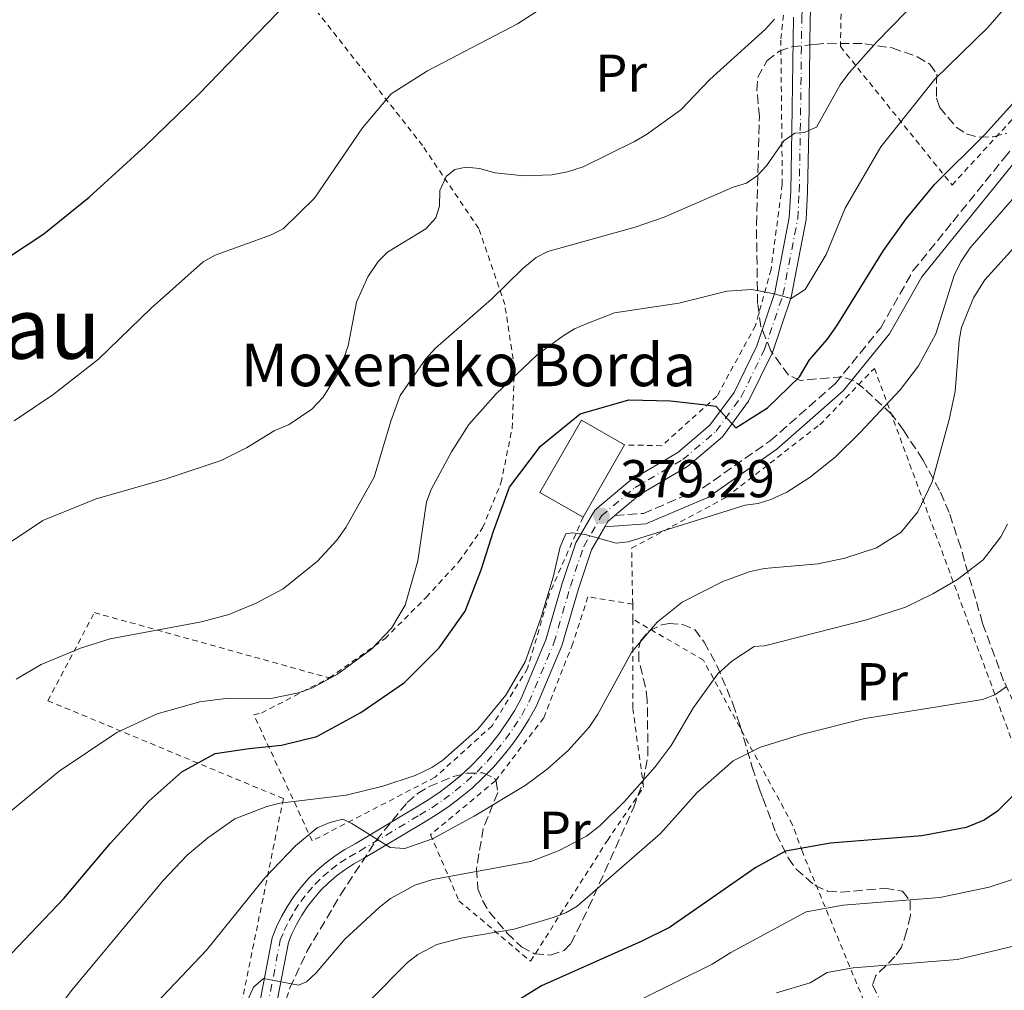
# Model space of a CAD drawing. Units: metres. Extents: x 606798 to 610226, y 4770909 to 4773276.
# Drawn here: x 607271 to 607457, y 4772591 to 4772774 of the extents above; entities that cross this region are included whole.
import ezdxf
from ezdxf.enums import TextEntityAlignment as Align

# ---------------------------------------------------------------- set-up
doc = ezdxf.new("R2010")
doc.units = ezdxf.units.M
doc.header["$MEASUREMENT"] = 0
for name, pattern in [('DGN Style 2', [1.7399219301090239, 1.043953158065414, -0.6959687720436097]), ('DGN Style 3', [2.435890702152634, 1.739921930109024, -0.6959687720436097]), ('DGN Style 4', [2.7856150101045474, 1.391937544087219, -0.6959687720436097, 0.001739921930109024, -0.6959687720436097])]:
    doc.linetypes.add(name, pattern=pattern)
for name, color, linetype, lineweight in [('Borda', 1, 'Continuous', 13), ('Camino', 7, 'DGN Style 3', 0), ('Cota de punto acotado terreno', 7, 'Continuous', 0), ('Curva de nivel directora', 30, 'Continuous', 30), ('Curva de nivel intermedia', 30, 'Continuous', 0), ('Eje pista pavimentada', 7, 'DGN Style 4', 0), ('Etiqueta de uso rústico', 92, 'Continuous', 0), ('Línea de pista pavimentada', 7, 'Continuous', 0), ('Margen derecho', 7, 'Continuous', 0), ('pavimentado', 23, 'Continuous', 0), ('Punto acotado terreno (símbolo)', 7, 'Continuous', 0), ('Tela metálica o alambrada', 7, 'DGN Style 2', 0), ('Texto de Borda', 7, 'Continuous', 0), ('Texto de Área (paraje) menor', 7, 'Continuous', 0), ('Zona arbolada', 92, 'DGN Style 3', 0)]:
    doc.layers.add(name, color=color, linetype=linetype, lineweight=lineweight)
doc.styles.add('Style-Arial', font='arial.ttf')

# ---------------------------------------------------------------- blocks, each defined once
blk = doc.blocks.new('5PATER')
at = {"layer": 'Punto acotado terreno (símbolo)', "linetype": 'Continuous', "lineweight": 0}
h = blk.add_hatch(color=51, dxfattribs=at)
edge = h.paths.add_edge_path()
edge.add_ellipse((0, 0), major_axis=(-0.1095731443231308, -0.1110710700762829), ratio=0.9994222409660317, start_angle=0, end_angle=360)

msp = doc.modelspace()

# ---------------------------------------------------------------- linework, layer by layer
at = {"layer": 'Borda', "color": 23, "linetype": 'Continuous', "lineweight": 0, "extrusion": (0.004818711303941054, 0.04064564225118001, 0.9991620047756813), "elevation": 197297.3325392267, "flags": 128}
msp.add_lwpolyline([(-41266.96279319946, -4806948.67522278), (-41258.35181908833, -4806952.33999083), (-41264.48887518118, -4806966.754745165), (-41273.0887415387, -4806963.098722938)], dxfattribs=at)
at = {"layer": 'Borda', "color": 1, "linetype": 'Continuous', "lineweight": 13, "extrusion": (0.004818711303941054, 0.04064564225118001, 0.9991620047756813), "elevation": 197297.3325929671, "flags": 128}
msp.add_lwpolyline([(-41273.0887415387, -4806963.098722938), (-41266.96279319946, -4806948.67522278), (-41258.35181908833, -4806952.33999083), (-41264.48887518118, -4806966.754745165), (-41273.0887415387, -4806963.098722938)], close=True, dxfattribs=at)
at = {"layer": 'Borda', "color": 23, "linetype": 'Continuous', "lineweight": 0, "extrusion": (0.01870569650976916, 0.03267486061162141, 0.9992909738420014), "elevation": 167690.0274668664, "flags": 128}
msp.add_lwpolyline([(1844081.810621721, -4440581.748858329), (1844081.81062172, -4440566.07835738)], dxfattribs=at)
at = {"layer": 'Camino', "color": 7, "linetype": 'DGN Style 3', "lineweight": 0}
msp.add_polyline3d([(607383.1999999994, 4772680.62, 379.2899999999937), (607388.5700000006, 4772681.020000001, 379.2899999999937), (607399.6999999996, 4772685.800000001, 378.4100000000036), (607412.4299999989, 4772694.680000002, 377.820000000007), (607424.7100000011, 4772705.5, 377.5299999999988), (607433.2399999984, 4772715.949999999, 378.1100000000007), (607439.3099999991, 4772726.670000002, 379.2899999999937), (607446.8099999982, 4772735.949999999, 379.5800000000019), (607456.48, 4772747.900000001, 378.4100000000036), (607468.3900000011, 4772762.57, 377.5299999999988), (607477.0599999991, 4772772.890000001, 377.2299999999959), (607485.1900000008, 4772781.300000002, 376.9400000000024), (607500.190000001, 4772792.67, 376.9400000000024), (607506.6000000016, 4772799.630000002, 376.3500000000058), (607510.73, 4772807.180000001, 375.179999999993), (607511.3899999993, 4772816.029999999, 374.0000000000001), (607509.9600000011, 4772826.920000002, 372.8300000000019), (607509.2699999983, 4772837.57, 372.2400000000052), (607510.8799999974, 4772848.16, 371.6600000000035), (607515.2100000015, 4772859.470000003, 370.479999999996), (607520.8799999978, 4772870.26, 369.020000000004), (607525.699999999, 4772878.449999999, 367.5500000000029), (607528.5699999989, 4772890.900000001, 363.7299999999959)], dxfattribs=at)
at = {"layer": 'Curva de nivel directora', "color": 30, "linetype": 'Continuous', "lineweight": 30, "flags": 128}
for points, elevation in [([(607266.199999999, 4772727.42), (607275.6899999996, 4772733.650000002), (607284.2100000001, 4772740.560000001), (607294.8600000006, 4772750.25), (607304.8799999988, 4772759.970000001), (607336.5499999991, 4772792.779999999), (607342.9900000007, 4772798.850000001), (607347.8300000001, 4772802.740000002), (607357.4300000002, 4772809.710000001), (607366.0399999999, 4772815.54), (607375.6899999992, 4772822.949999999), (607384.1399999983, 4772830.150000001), (607385.98, 4772832.240000002), (607400.6200000005, 4772852.34), (607402.5800000007, 4772853.970000002), (607405.1800000002, 4772854.83), (607407.7399999995, 4772854.950000001), (607409.2100000002, 4772855.95), (607414.5599999991, 4772864.36), (607416.4199999986, 4772865.65), (607426.2299999989, 4772870.65), (607437.3400000001, 4772878.76), (607441.2000000002, 4772882.58), (607444.3000000003, 4772886.779999999)], 350), ([(607269.6199999988, 4772598.190000001), (607279.4899999994, 4772608.560000002), (607288.2199999999, 4772618.960000004), (607295.4899999987, 4772626.850000001), (607301.7000000002, 4772632.410000003), (607307.9299999997, 4772635.850000001), (607314.3200000002, 4772636.79), (607320.4199999999, 4772637.380000004), (607327.1099999998, 4772639.050000003), (607335.3899999988, 4772643.550000002), (607343.6199999988, 4772649.180000001), (607350.1199999988, 4772655.720000003), (607355.0400000006, 4772662.610000002), (607358.0299999992, 4772670.410000003), (607360.3400000002, 4772677.710000002), (607363.3299999987, 4772685.960000002), (607369.1699999992, 4772693.680000001), (607376.6599999992, 4772699.800000003), (607385.8499999981, 4772702.380000002), (607393.6800000002, 4772702.240000002), (607399.8400000003, 4772701.550000003), (607402.2000000007, 4772701.220000002), (607405.9699999993, 4772697.12), (607411.8999999992, 4772700.900000002), (607417.9599999987, 4772706.710000001), (607419.8299999996, 4772709.95), (607423.1499999989, 4772713.780000002), (607424.9599999993, 4772716.369999999), (607433.7699999983, 4772730.510000002), (607438.0399999997, 4772736.480000001), (607443.3799999994, 4772742.940000001), (607452.8900000001, 4772752.449999999), (607460.9099999999, 4772761.340000002)], 375), ([(607459.7399999987, 4772629.510000001), (607455.2399999994, 4772624.990000002), (607452.7200000002, 4772623.280000002), (607449.3200000006, 4772621.87), (607440.999999999, 4772620.310000001), (607423.7900000003, 4772618.980000001), (607415.3300000002, 4772617.449999999), (607409.74, 4772614.36), (607393.479999999, 4772603.100000001), (607388.28, 4772600.5), (607369.3700000005, 4772592.109999999), (607362.2800000004, 4772587.699999999)], 400)]:
    msp.add_lwpolyline(points, dxfattribs=dict(at, elevation=elevation))
at = {"layer": 'Curva de nivel intermedia', "color": 30, "linetype": 'Continuous', "lineweight": 0, "flags": 128}
for points, elevation in [([(607397.7800000019, 4772799.189999999), (607381.2200000013, 4772784.130000001), (607376.9900000001, 4772781.009999999), (607364.8900000011, 4772773.17), (607347.9300000005, 4772764.34), (607341.110000001, 4772760), (607335.6700000005, 4772753.63), (607326.6400000004, 4772740.390000001), (607320.7300000006, 4772734.589999998), (607318.3800000014, 4772733.439999999), (607307.9200000007, 4772729.67), (607305.6699999999, 4772728.369999998), (607295.9300000012, 4772719.680000001), (607285.9900000015, 4772710.09), (607277.4000000015, 4772703.340000001), (607270.1399999994, 4772698.460000001)], 355.0000000000003), ([(607270.4700000003, 4772649.810000001), (607275.2200000001, 4772652.56), (607282.6200000007, 4772655.640000001), (607288.1900000008, 4772657.400000001), (607305.3500000003, 4772660.619999999), (607310.5300000014, 4772662.03), (607315.6900000002, 4772664.149999999), (607320.7599999997, 4772666.84), (607327.2199999993, 4772672.06), (607330.8499999993, 4772675.990000002), (607332.5800000015, 4772678.349999999), (607337.9000000012, 4772687.830000001), (607341.0000000015, 4772698.41), (607342.8000000007, 4772703.220000001), (607347.5300000004, 4772710.06), (607349.4100000003, 4772712.109999999), (607359.9800000003, 4772721.369999999), (607365.8800000013, 4772727.159999998), (607368.3800000001, 4772729.189999999), (607370.5999999997, 4772730.349999999), (607387.0300000005, 4772734.930000001), (607392.490000001, 4772736.810000001), (607405.4500000007, 4772742.430000001), (607408.0000000009, 4772743.189999999), (607410.0500000007, 4772744.62), (607411.7400000005, 4772746.490000002), (607415.0300000006, 4772751.17), (607417.0600000002, 4772752.619999999), (607418.8600000017, 4772752.720000001), (607421.1500000006, 4772753.739999999), (607425.6100000021, 4772761.730000001), (607427.2500000005, 4772763.919999998), (607432.5099999999, 4772769.810000001), (607446.1800000002, 4772783.850000001)], 365.0000000000002), ([(607264.0000000016, 4772620.519999998), (607278.5800000017, 4772632.49), (607289.4100000013, 4772639.779999998), (607297.0100000009, 4772643.270000001), (607305.0700000009, 4772645.55), (607310.4100000008, 4772646.23), (607318.4000000015, 4772646.189999999), (607323.6600000008, 4772647.269999999), (607326.2699999993, 4772648.17), (607330.97, 4772650.74), (607337.4200000007, 4772655.53), (607341.1500000012, 4772659.42), (607343.7199999995, 4772663.779999998), (607346.12, 4772672.109999998), (607347.7600000006, 4772683.199999999), (607348.61, 4772685.539999999), (607352.4700000002, 4772692.609999999), (607355.7200000001, 4772697.779999999), (607360.8400000009, 4772703.529999998), (607368.5800000014, 4772710.9), (607373.4600000007, 4772714.460000001), (607375.5900000009, 4772715.769999999), (607377.9800000002, 4772716.759999998), (607383.11, 4772718.800000002), (607395.2100000012, 4772720.619999998), (607404.2999999997, 4772722.850000001), (607408.9700000011, 4772723.180000001), (607413.2100000011, 4772722.38), (607416.3700000017, 4772721.470000001), (607419.0200000005, 4772723.210000001), (607423.0000000013, 4772729.789999999), (607426.5799999998, 4772738.48), (607433.2499999995, 4772750.029999999), (607443.440000002, 4772762.749999999), (607453.4199999999, 4772772.48), (607458.9000000005, 4772778.840000001)], 370.0000000000002), ([(607254.9100000013, 4772665.939999999), (607275.5100000006, 4772679.690000001), (607285.5700000012, 4772683.749999999), (607298.5399999997, 4772687.5), (607309.0499999997, 4772690.980000001), (607313.8500000007, 4772693.369999999), (607319.0499999997, 4772696.57), (607321.8500000006, 4772697.769999999), (607326.1599999998, 4772700.649999999), (607328.3100000002, 4772702.939999999), (607331.3200000009, 4772707.739999999), (607332.9900000006, 4772712.59), (607334.5599999996, 4772720.819999999), (607336.7200000011, 4772725.580000001), (607338.65, 4772728.470000001), (607340.4100000013, 4772730.239999998), (607347.5999999996, 4772734.609999998), (607349.5199999998, 4772736.66), (607350.1900000003, 4772738.849999999), (607350.2599999995, 4772741.810000001), (607351.4199999997, 4772744.470000001), (607353.0900000016, 4772745.769999999), (607355.2000000017, 4772746.23), (607357.6900000017, 4772745.960000001), (607360.5800000017, 4772745.13), (607366.1400000005, 4772744.59), (607371.3399999995, 4772744.77), (607374.2499999999, 4772745.330000001), (607377.2100000014, 4772746.300000001), (607386.920000001, 4772751.050000001), (607389.1699999997, 4772752.349999999), (607395.5900000012, 4772757.019999999), (607401.0600000008, 4772762.73), (607411.5700000006, 4772772.210000001), (607413.2200000001, 4772774.09)], 360), ([(607276.1200000008, 4772584.869999999), (607280.9800000001, 4772591.289999999), (607298.1700000009, 4772611.92), (607302.6600000013, 4772616.680000001), (607306.5400000017, 4772619.970000001), (607311.6700000013, 4772623.539999999), (607317.6500000005, 4772625.849999999), (607320.1100000015, 4772626.460000002), (607332.6100000006, 4772627.960000001), (607339.4900000005, 4772629.67), (607345.5700000002, 4772631.679999999), (607348.7100000005, 4772633.179999998), (607350.8000000005, 4772634.57), (607357.4200000011, 4772640.439999999), (607362.7000000007, 4772646.819999999), (607366.2800000013, 4772653.109999999), (607369.2699999998, 4772661.310000001), (607371.5800000009, 4772669.039999999), (607372.9100000008, 4772674.730000001), (607373.9800000016, 4772677.199999998), (607375.1600000017, 4772677.399999999), (607377.6200000005, 4772677.029999998), (607383.4400000008, 4772675.4), (607385.7100000017, 4772675.710000002), (607407.7100000004, 4772682.58), (607410.1700000013, 4772682.890000001), (607412.5499999997, 4772683.640000001), (607415.5700000017, 4772684.999999999), (607419.9700000006, 4772687.830000001), (607424.7500000015, 4772691.669999998), (607429.3700000015, 4772696.230000001), (607436.9800000001, 4772704.349999999), (607440.3700000008, 4772708.789999997), (607443.6000000007, 4772714.850000001), (607447.0499999997, 4772725.819999999), (607448.3200000015, 4772728.380000001), (607450.0700000017, 4772731.05), (607460.55, 4772743.09)], 380.0000000000002), ([(607283.7300000016, 4772575.03), (607306.3099999992, 4772598.810000001), (607317.3200000019, 4772612.42), (607323.0799999997, 4772618.470000001), (607327.15, 4772621.819999999), (607329.5500000007, 4772622.850000001), (607332.0000000005, 4772623.46), (607333.6800000012, 4772622.680000001), (607340.9000000008, 4772618.109999998), (607343.6600000013, 4772617.939999999), (607348.8700000015, 4772619.749999999), (607356.7100000003, 4772624.039999999), (607366.3200000017, 4772629.83), (607370.440000001, 4772632.859999998), (607374.4300000007, 4772636.380000001), (607378.3800000004, 4772640.789999999), (607380.020000001, 4772643.23), (607386.4100000013, 4772654.989999999), (607391.1900000002, 4772660.539999999), (607395.890000001, 4772664.320000002), (607403.5400000018, 4772668.219999999), (607408.4600000014, 4772670.029999999), (607411.2900000013, 4772670.630000001), (607421.4400000012, 4772671.51), (607426.5199999994, 4772672.600000001), (607432.4400000004, 4772674.550000002), (607437.0499999993, 4772677.439999999), (607440.2600000014, 4772681.349999999), (607442.91, 4772686.999999999), (607446.1399999999, 4772698.680000001), (607447.280000002, 4772704.009999999), (607447.9900000006, 4772713.56), (607448.4600000001, 4772716.019999999), (607450.7100000008, 4772721.640000001), (607452.8299999997, 4772725.02), (607460.7800000003, 4772733.699999999)], 385), ([(607310.2300000021, 4772580.789999999), (607315.1900000018, 4772591.859999998), (607317.0500000014, 4772593.449999998), (607323.650000002, 4772592.220000001), (607325.1300000016, 4772592.829999999), (607326.9400000023, 4772594.55), (607332.3300000011, 4772600.859999999), (607338.7999999998, 4772606.820000002), (607340.9600000011, 4772608.509999999), (607345.5400000011, 4772611.03), (607348.9100000019, 4772612.109999999), (607367.39, 4772615.5), (607372.7099999997, 4772617.539999999), (607377.8799999997, 4772620.289999999), (607380.4099999999, 4772622.289999999), (607385.03, 4772626.77), (607390.79, 4772633.310000001), (607393.7899999997, 4772637.329999999), (607397.9900000019, 4772644.49), (607402.5600000005, 4772650.800000001), (607405.2100000015, 4772653.21), (607409.4000000004, 4772655.999999999), (607411.3899999995, 4772656.119999998), (607430.5499999995, 4772660.99), (607437.9099999999, 4772663.349999999), (607443.070000001, 4772665.880000001), (607447.7100000012, 4772668.599999999), (607452.5200000014, 4772672.289999999), (607455.8400000005, 4772676.65), (607457.1000000013, 4772679.02)], 390.0000000000002), ([(607336.8500000007, 4772589.140000001), (607344.1300000007, 4772596.49), (607346.110000001, 4772598.01), (607349.7000000008, 4772599.9), (607354.530000001, 4772601.159999999), (607364.2200000006, 4772602.789999999), (607371.5899999999, 4772604.939999999), (607373.9400000013, 4772605.819999999), (607376.1000000006, 4772607.08), (607391.8000000004, 4772620.789999999), (607398.6700000013, 4772628.509999999), (607405.490000001, 4772634.439999999), (607410.6200000006, 4772637), (607418.530000001, 4772639.470000001), (607430.2300000021, 4772642.409999999), (607452.3800000005, 4772645.999999999), (607454.7300000018, 4772646.859999999), (607456.8700000009, 4772648.369999998)], 395.0000000000002), ([(607374.6800000012, 4772582.849999999), (607401.49, 4772596.15), (607405.0100000004, 4772598.339999998), (607419.2300000006, 4772606.029999999), (607426.1700000007, 4772607.25), (607444.3700000019, 4772608.720000001), (607453.63, 4772610.679999999), (607458.2600000014, 4772612.199999999)], 405.0000000000002), ([(607459.5599999999, 4772599.890000001), (607447.7300000014, 4772597.08), (607428.0599999995, 4772595.490000002), (607423.1399999999, 4772594.599999999), (607419.9700000006, 4772592.67), (607413.6400000004, 4772590.779999999)], 410)]:
    msp.add_lwpolyline(points, dxfattribs=dict(at, elevation=elevation))
at = {"layer": 'Eje pista pavimentada', "color": 7, "linetype": 'DGN Style 4', "lineweight": 0}
for points in [[(607377.3299999976, 4772674.830000001, 380.0200000000042), (607380.6700000014, 4772680.57, 379.2899999999937), (607386.989999998, 4772685.91, 378.1100000000007), (607395.969999999, 4772691.17, 376.6499999999942), (607402.27, 4772696.53, 375.3200000000069), (607406.9899999985, 4772702.990000002, 373.8600000000007), (607411.3899999995, 4772711.960000002, 371.8000000000029), (607414.8399999985, 4772722.180000001, 369.3099999999977), (607417.6299999979, 4772736.540000002, 366.9600000000065), (607417.8999999984, 4772741.630000002, 366.6699999999983), (607418.1099999985, 4772753.090000001, 364.8099999999977), (607418.3900000001, 4772774.390000001, 361.679999999993), (607418.8599999995, 4772782.37, 360.3600000000007), (607418.8700000007, 4772791.109999999, 359.1900000000024), (607417.0300000011, 4772801.900000001, 357.1300000000047), (607412.9899999977, 4772817.100000001, 354.7799999999989), (607409.2999999997, 4772831.53, 353.1699999999984), (607408.0199999989, 4772844.250000001, 351.5599999999977), (607407.7399999973, 4772860.920000001, 349.6499999999942), (607408.1200000016, 4772877.230000001, 348.1199999999953), (607408.1299999984, 4772886.690000001, 347.300000000003)], [(607317.2699999983, 4772585.380000001, 390.4400000000024), (607320.2099999997, 4772600.680000001, 388.5299999999989), (607320.9499999996, 4772602.520000001, 388.2899999999936), (607321.8599999994, 4772604.4, 388.0399999999937), (607322.8899999998, 4772606.220000002, 387.7799999999989), (607324.0499999998, 4772607.960000001, 387.5099999999949), (607325.3299999983, 4772609.619999999, 387.229999999996), (607326.7099999997, 4772611.180000001, 386.9499999999972), (607328.1999999983, 4772612.65, 386.6600000000035), (607329.7800000008, 4772614.010000002, 386.3600000000007), (607331.4499999983, 4772615.260000001, 386.0599999999978), (607333.2099999996, 4772616.400000001, 385.75), (607335.1099999995, 4772617.449999999, 385.4499999999972), (607346.4200000018, 4772624.240000002, 383.6900000000023), (607348.7199999974, 4772625.619999999, 383.4499999999972), (607350.9799999993, 4772627.140000001, 383.2299999999959), (607353.1599999988, 4772628.779999999, 383.0099999999949), (607355.2499999985, 4772630.529999999, 382.800000000003), (607357.249999999, 4772632.380000004, 382.6000000000058), (607359.1499999989, 4772634.340000001, 382.4100000000035), (607360.9400000015, 4772636.390000001, 382.2400000000054), (607362.6299999991, 4772638.540000003, 382.070000000007), (607364.1999999981, 4772640.76, 381.9100000000036), (607365.6599999999, 4772643.070000002, 381.7700000000042), (607367.0100000022, 4772645.490000002, 381.6300000000048), (607371.7300000007, 4772656.660000001, 381.050000000003), (607374.8199999997, 4772667.340000001, 380.4600000000065), (607377.3299999976, 4772674.830000001, 380.0200000000042)]]:
    msp.add_polyline3d(points, dxfattribs=at)
at = {"layer": 'Línea de pista pavimentada', "color": 7, "linetype": 'Continuous', "lineweight": 0, "extrusion": (0.1693954763835691, 0.03292237691582899, 0.9849981165865221), "elevation": 260389.3006180186, "flags": 128}
msp.add_lwpolyline([(4569137.990367367, -1484098.20630901), (4569138.904704096, -1484099.017597086), (4569139.726666287, -1484100.524274942)], dxfattribs=at)
at = {"layer": 'Línea de pista pavimentada', "color": 7, "linetype": 'Continuous', "lineweight": 0}
for points in [[(607383.1999999994, 4772680.62, 379.0299999999988), (607387.9200000024, 4772684.609999999, 378.1100000000007), (607396.8999999989, 4772689.86, 376.6499999999942), (607403.4400000012, 4772695.439999999, 375.3200000000069), (607408.3599999986, 4772702.16, 373.8600000000007), (607412.8700000015, 4772711.350000001, 371.8000000000029), (607416.3799999985, 4772721.77, 369.3099999999977), (607419.2100000004, 4772736.340000001, 366.9600000000065), (607419.4899999975, 4772741.58, 366.6699999999983), (607419.6999999977, 4772753.060000002, 364.6100000000005), (607419.9899999984, 4772774.33, 361.679999999993), (607420.4499999987, 4772782.32, 360.3600000000007), (607420.4599999998, 4772791.25, 359.1900000000024), (607418.579999998, 4772802.24, 357.1300000000047), (607414.5299999999, 4772817.510000002, 354.7799999999989), (607410.8700000009, 4772831.810000002, 353.1699999999984), (607409.6099999981, 4772844.350000001, 351.5599999999977), (607409.3299999987, 4772860.940000001, 349.6499999999942), (607409.3399999999, 4772867.32, 349.1100000000006), (607410.0700000008, 4772867.78, 349.1100000000006)], [(607416.8000000009, 4772774.45, 361.679999999993), (607416.5199999993, 4772753.109999999, 364.6100000000005), (607416.3000000002, 4772741.689999999, 366.6699999999983), (607416.0399999986, 4772736.730000002, 366.9600000000065), (607413.3000000007, 4772722.59, 369.3099999999977), (607409.920000001, 4772712.570000002, 371.8000000000029), (607405.6299999994, 4772703.820000002, 373.8600000000007), (607401.0899999999, 4772697.630000002, 375.3200000000069), (607395.0500000003, 4772692.470000001, 376.6499999999942), (607386.0699999994, 4772687.220000001, 378.1100000000007), (607379.4299999987, 4772681.61, 379.2899999999937), (607375.8700000002, 4772675.49, 380.0200000000042), (607373.2999999998, 4772667.810000001, 380.4600000000065), (607370.230000001, 4772657.199999999, 381.050000000003), (607365.5799999973, 4772646.189999999, 381.6300000000048), (607364.2899999976, 4772643.880000004, 381.7700000000042), (607362.8799999994, 4772641.650000002, 381.9100000000036), (607361.3500000006, 4772639.49, 382.070000000007), (607359.7199999989, 4772637.410000003, 382.2400000000054), (607357.98, 4772635.42, 382.4100000000035), (607356.1400000004, 4772633.520000001, 382.6000000000058), (607354.199999998, 4772631.720000001, 382.800000000003), (607352.1700000007, 4772630.030000002, 383.0099999999949), (607350.0599999984, 4772628.439999999, 383.2299999999959), (607347.8700000001, 4772626.960000002, 383.4499999999972), (607345.6000000016, 4772625.600000001, 383.6900000000023), (607334.309999997, 4772618.830000001, 385.4499999999972), (607332.3899999993, 4772617.76, 385.75), (607330.5399999986, 4772616.570000002, 386.0599999999978), (607328.7800000017, 4772615.25, 386.3600000000007), (607327.1200000009, 4772613.820000002, 386.6600000000035), (607325.5499999997, 4772612.279999999, 386.9499999999972), (607324.1000000013, 4772610.630000002, 387.229999999996), (607322.7600000001, 4772608.890000001, 387.5099999999949), (607321.5399999997, 4772607.060000001, 387.7799999999989), (607320.449999999, 4772605.150000001, 388.0399999999937), (607319.4899999978, 4772603.170000001, 388.2899999999936), (607318.670000002, 4772601.130000004, 388.5299999999989), (607315.7100000003, 4772585.710000002, 390.4400000000024)], [(607318.8299999986, 4772585.050000003, 390.4400000000024), (607321.7399999986, 4772600.230000001, 388.5299999999989), (607322.4099999992, 4772601.880000001, 388.2899999999936), (607323.2699999998, 4772603.66, 388.0399999999937), (607324.2499999988, 4772605.380000002, 387.7799999999989), (607325.3500000007, 4772607.030000002, 387.5099999999949), (607326.5599999977, 4772608.600000001, 387.229999999996), (607327.8699999999, 4772610.08, 386.9499999999972), (607329.2800000003, 4772611.480000001, 386.6600000000035), (607330.7799999999, 4772612.770000001, 386.3600000000007), (607332.359999998, 4772613.949999999, 386.0599999999978), (607334.0299999999, 4772615.030000002, 385.75), (607335.8999999985, 4772616.07, 385.4499999999972), (607347.2399999977, 4772622.869999999, 383.6900000000023), (607349.579999998, 4772624.270000001, 383.4499999999972), (607351.9099999992, 4772625.84, 383.2299999999959), (607354.1499999987, 4772627.53, 383.0099999999949), (607356.3099999981, 4772629.330000003, 382.800000000003), (607358.370000001, 4772631.250000002, 382.6000000000058), (607360.3200000002, 4772633.260000001, 382.4100000000035), (607362.1700000009, 4772635.380000002, 382.2400000000054), (607363.9099999998, 4772637.580000003, 382.070000000007), (607365.5300000003, 4772639.880000002, 381.9100000000036), (607367.0300000003, 4772642.250000001, 381.7700000000042), (607368.4400000006, 4772644.790000002, 381.6300000000048), (607373.2300000006, 4772656.130000001, 381.050000000003), (607376.3399999996, 4772666.86, 380.4600000000065), (607378.7899999995, 4772674.170000002, 380.0200000000042), (607381.2899999984, 4772678.480000001, 379.4299999999931)]]:
    msp.add_polyline3d(points, dxfattribs=at)
at = {"layer": 'Margen derecho', "color": 7, "linetype": 'Continuous', "lineweight": 0}
msp.add_polyline3d([(607381.2899999984, 4772678.480000001, 379.2899999999937), (607389.0500000011, 4772679.050000001, 379.2899999999937), (607400.6799999987, 4772684.050000001, 378.4100000000036), (607413.6600000005, 4772693.100000001, 377.820000000007), (607426.1499999984, 4772704.109999999, 377.5299999999988), (607434.8900000004, 4772714.82, 378.1100000000007), (607440.9699999976, 4772725.540000003, 379.2899999999937), (607448.3599999994, 4772734.7, 379.5800000000019), (607458.0399999977, 4772746.640000001, 378.4100000000036), (607469.9400000002, 4772761.300000001, 377.5299999999988), (607478.5399999989, 4772771.550000002, 377.2299999999959), (607480.0299999998, 4772773.08, 377.179999999993)], dxfattribs=at)
at = {"layer": 'pavimentado', "color": 23, "linetype": 'Continuous', "lineweight": 0}
for points in [[(607315.7100000009, 4772585.710000001, 390.4400000000023), (607318.6700000025, 4772601.130000002, 388.5299999999988), (607319.4899999984, 4772603.17, 388.2899999999936), (607320.4499999996, 4772605.15, 388.0399999999936), (607321.5400000003, 4772607.06, 387.7799999999988), (607322.7600000006, 4772608.890000001, 387.5099999999948), (607324.1000000017, 4772610.630000001, 387.2299999999959), (607325.55, 4772612.279999998, 386.9499999999971), (607327.1200000015, 4772613.820000002, 386.6600000000035), (607328.7800000021, 4772615.249999999, 386.3600000000006), (607330.5399999992, 4772616.57, 386.0599999999977), (607332.3899999998, 4772617.759999999, 385.75), (607334.3099999976, 4772618.83, 385.4499999999971), (607345.6000000021, 4772625.600000001, 383.6900000000023), (607347.8700000006, 4772626.960000002, 383.4499999999971), (607350.0599999989, 4772628.439999999, 383.2299999999959), (607352.1700000011, 4772630.03, 383.0099999999948), (607354.1999999986, 4772631.720000001, 382.8000000000029), (607356.140000001, 4772633.52, 382.6000000000058), (607357.9800000003, 4772635.42, 382.4100000000035), (607359.7199999993, 4772637.410000001, 382.2400000000052), (607361.350000001, 4772639.489999999, 382.070000000007), (607362.8799999999, 4772641.650000001, 381.9100000000035), (607364.2899999982, 4772643.880000002, 381.7700000000041), (607365.5799999977, 4772646.189999999, 381.6300000000047), (607370.2300000014, 4772657.199999999, 381.0500000000029), (607373.3000000003, 4772667.81, 380.4600000000065), (607375.8700000007, 4772675.489999999, 380.0200000000041), (607379.4299999991, 4772681.609999999, 379.2899999999936), (607386.0699999998, 4772687.220000001, 378.1100000000006), (607395.0500000009, 4772692.470000001, 376.6499999999942), (607401.0900000003, 4772697.630000001, 375.320000000007), (607405.6299999999, 4772703.82, 373.8600000000006), (607409.9200000014, 4772712.570000002, 371.8000000000029), (607413.3000000011, 4772722.59, 369.3099999999977), (607416.0399999992, 4772736.730000001, 366.9600000000065), (607416.3000000007, 4772741.689999999, 366.6699999999983), (607416.5199999998, 4772753.109999998, 364.6100000000006), (607416.8000000013, 4772774.45, 361.679999999993)], [(607419.9899999987, 4772774.329999999, 361.679999999993), (607419.6999999982, 4772753.060000001, 364.6100000000006), (607419.4899999981, 4772741.579999999, 366.6699999999983), (607419.2100000009, 4772736.34, 366.9600000000065), (607416.379999999, 4772721.769999999, 369.3099999999977), (607412.870000002, 4772711.349999999, 371.8000000000029), (607408.359999999, 4772702.16, 373.8600000000006), (607403.4400000017, 4772695.439999999, 375.320000000007), (607396.8999999993, 4772689.859999999, 376.6499999999942), (607387.9200000028, 4772684.609999999, 378.1100000000006), (607383.2000000001, 4772680.619999999, 379.2899999999936), (607381.899999999, 4772679.529999998, 379.2899999999936), (607381.2899999989, 4772678.480000001, 379.2899999999936), (607378.7899999999, 4772674.170000001, 380.0200000000041), (607376.3400000001, 4772666.859999999, 380.4600000000065), (607373.230000001, 4772656.130000001, 381.0500000000029), (607368.440000001, 4772644.790000002, 381.6300000000047), (607367.0300000006, 4772642.25, 381.7700000000041), (607365.5300000008, 4772639.880000001, 381.9100000000035), (607363.9100000003, 4772637.580000001, 382.070000000007), (607362.1700000013, 4772635.380000002, 382.2400000000052), (607360.3200000006, 4772633.260000001, 382.4100000000035), (607358.3700000015, 4772631.250000001, 382.6000000000058), (607356.3099999984, 4772629.330000001, 382.8000000000029), (607354.1499999992, 4772627.529999999, 383.0099999999948), (607351.9099999996, 4772625.84, 383.2299999999959), (607349.5799999983, 4772624.270000001, 383.4499999999971), (607347.2399999981, 4772622.869999999, 383.6900000000023), (607335.899999999, 4772616.069999999, 385.4499999999971), (607334.0300000004, 4772615.03, 385.75), (607332.3599999985, 4772613.949999998, 386.0599999999977), (607330.7800000005, 4772612.770000001, 386.3600000000006), (607329.2800000006, 4772611.480000001, 386.6600000000035), (607327.8700000002, 4772610.079999999, 386.9499999999971), (607326.5599999982, 4772608.600000001, 387.2299999999959), (607325.3500000011, 4772607.03, 387.5099999999948), (607324.2499999994, 4772605.380000001, 387.7799999999988), (607323.2700000004, 4772603.66, 388.0399999999936), (607322.4099999998, 4772601.880000001, 388.2899999999936), (607321.7399999992, 4772600.230000001, 388.5299999999988), (607318.829999999, 4772585.050000002, 390.4400000000023)]]:
    msp.add_polyline3d(points, dxfattribs=at)
at = {"layer": 'Tela metálica o alambrada', "color": 7, "linetype": 'DGN Style 2', "lineweight": 0, "extrusion": (-0.004098952587582098, 0.2344600889666353, 0.9721171047098403), "elevation": 1116882.647101115, "flags": 128}
msp.add_lwpolyline([(-690719.1836842604, -4628465.487288947), (-690719.1836842604, -4628468.429770893)], dxfattribs=at)
at = {"layer": 'Tela metálica o alambrada', "color": 7, "linetype": 'DGN Style 2', "lineweight": 0}
for points in [[(607411.0099999999, 4772868.09, 349.1600000000035), (607411.9199999999, 4772855.949999999, 351.2200000000012), (607413.6100000005, 4772831.619999999, 355.179999999993), (607425.9299999997, 4772783.779999999, 362.2200000000012), (607425.6600000003, 4772768.91, 364.4199999999983), (607446.6799999997, 4772742.850000001, 377.9199999999983), (607478.5599999996, 4772777.65, 377.3300000000018), (607508.6900000004, 4772805.83, 375.570000000007), (607509.9600000001, 4772817.26, 374.1100000000006), (607506.4400000004, 4772844.58, 371.7599999999948), (607521.54, 4772874.449999999, 367.3600000000006), (607526.6200000001, 4772887.859999999, 364.7100000000065), (607529.1299999999, 4772923.039999999, 358.1100000000006), (607523.1699999999, 4772935.91, 357.6699999999983), (607505.4699999997, 4772950.84, 357.5299999999988)], [(607401.5999999996, 4772838.24, 351.6999999999971), (607405.3499999996, 4772838.050000001, 352.1399999999995), (607406.7000000002, 4772829.42, 353.3099999999977), (607413.8700000001, 4772805.130000001, 356.9799999999959), (607415.9800000006, 4772785.24, 360.2100000000065), (607414.4400000004, 4772770.130000001, 362.2599999999948), (607414.7199999997, 4772743.01, 366.3699999999953), (607412.5899999999, 4772726.92, 369.6000000000058), (607409.6699999999, 4772716.380000001, 371.9400000000023), (607402.4100000003, 4772703.100000001, 375.1699999999983), (607392.04, 4772693.779999999, 377.6699999999983), (607385, 4772693.92, 377.5200000000041)], [(607329.4400000004, 4772650.060000001, 370.9199999999983), (607339.9000000004, 4772657.430000001, 371.2100000000065), (607347.6600000003, 4772665.230000001, 372.2400000000052), (607353.8399999999, 4772671.960000001, 373.7100000000065), (607358.2999999998, 4772678.310000001, 375.1699999999983), (607361.7599999999, 4772686.75, 374.5899999999965), (607363.8600000005, 4772697.060000001, 373.1199999999953), (607364.2999999998, 4772708.4, 370.0399999999936), (607362.4800000006, 4772720.34, 366.8099999999977), (607357.5700000003, 4772734.65, 362.4100000000035), (607347, 4772750.27, 358.5899999999965), (607327.3600000005, 4772775.220000001, 352.0399999999936)], [(607386.5499999998, 4772663.960000001, 383.7799999999988), (607386.3499999996, 4772674.470000001, 381.2400000000052), (607404.1500000004, 4772684.07, 379.7700000000041), (607421.7800000003, 4772697.730000001, 379.1900000000023), (607432.0599999996, 4772708.32, 378.6000000000058), (607462.29, 4772626.52, 400.6100000000006), (607484.2000000002, 4772610.91, 410.8800000000047), (607519.6100000005, 4772539.220000001, 439.0500000000029), (607497.5300000003, 4772518.91, 440.8099999999977), (607481.7400000002, 4772500.310000001, 441.9799999999959), (607456.6600000003, 4772558.560000001, 427.0200000000041), (607463.2400000002, 4772562.52, 425.8399999999965), (607454.9500000002, 4772585.300000001, 415.570000000007), (607437.5700000003, 4772578.25, 416.75), (607430.7400000002, 4772587.66, 413.5200000000041), (607418.4900000002, 4772617.32, 400.6100000000006), (607416.6500000004, 4772622.41, 400.3099999999977), (607399.8799999999, 4772653.390000001, 389.4600000000065), (607386.5999999996, 4772661.100000001, 384.4700000000012)], [(607377.2199999997, 4772680.33, 379.429999999993), (607370.8700000001, 4772665.859999999, 379.429999999993), (607366.7699999996, 4772651.850000001, 379.8699999999953), (607360.0899999999, 4772641.060000001, 380.1600000000035), (607349.3499999996, 4772631.359999999, 381.1900000000023), (607326.2199999997, 4772619.390000001, 383.5399999999936), (607315.2199999997, 4772643.119999999, 371.9499999999971), (607316.6500000004, 4772643.430000001, 371.9499999999971), (607329.4400000004, 4772650.060000001, 370.9199999999983)], [(607386.5499999998, 4772663.960000001, 383.7799999999988), (607378.1200000001, 4772665.32, 381.8699999999953), (607375.2599999999, 4772656.51, 382.3099999999977), (607369.8099999996, 4772642.57, 382.8999999999942), (607360.7300000006, 4772630.699999999, 383.9199999999983), (607348.4900000002, 4772620.539999999, 385.9799999999959), (607353.8499999996, 4772608.109999999, 391.5500000000029), (607367.3099999996, 4772596.720000001, 398.4499999999971), (607381.7800000003, 4772619.439999999, 392.7299999999959), (607388.6100000005, 4772629.49, 390.3800000000047), (607386.5499999998, 4772644.42, 386.5599999999977), (607386.5999999996, 4772661.100000001, 384.4700000000012)], [(607180.8899999997, 4772526.41, 372.9799999999959), (607181.3700000001, 4772526.859999999, 373.0200000000041), (607193.8399999999, 4772517.560000001, 374.0500000000029), (607209.1900000004, 4772504.84, 376.3999999999942), (607235.1699999999, 4772487.680000001, 383.8800000000047), (607249.4000000004, 4772502.369999999, 387.8399999999965), (607262.8399999999, 4772523.210000001, 388.8699999999953), (607267.3899999997, 4772536.99, 388.429999999993), (607300.4900000002, 4772560.83, 392.8300000000018), (607309.7800000003, 4772573.449999999, 392.1000000000058), (607320.79, 4772627.33, 379.7700000000041), (607276.4699999997, 4772645.77, 366.570000000007), (607285.2100000001, 4772662.359999999, 364.070000000007), (607329.4400000004, 4772650.060000001, 370.9199999999983)]]:
    msp.add_polyline3d(points, dxfattribs=at)
at = {"layer": 'Zona arbolada', "color": 92, "linetype": 'DGN Style 3', "lineweight": 0}
for points in [[(607460.3399999999, 4772640.890000001, 405.570000000007), (607456.3899999997, 4772649.539999999, 402.1999999999971), (607452.4199999999, 4772660.359999999, 398.4100000000035), (607448.3099999996, 4772674.600000001, 395.6399999999995), (607446.1299999999, 4772681.17, 393.820000000007), (607444.3200000003, 4772685.350000001, 391.8399999999965), (607441.1600000003, 4772691.140000001, 388.1199999999953), (607437.54, 4772696.689999999, 384.5099999999948), (607435.2699999996, 4772699.730000001, 382.8899999999995), (607430.04, 4772704.57, 380.3099999999977), (607428.2100000001, 4772705.980000001, 379.7400000000052), (607426, 4772706.74, 379.2400000000052), (607418.0800000001, 4772706.08, 377.8800000000047), (607415.8899999997, 4772707.060000001, 377.4600000000065), (607412.5599999996, 4772711.630000001, 376.5599999999977), (607410.7000000002, 4772716.220000001, 375.7400000000052), (607410.0700000003, 4772720.560000001, 375.0399999999936), (607409.8499999996, 4772735.4, 372.8099999999977), (607410.4000000004, 4772755.720000001, 369.7599999999948), (607409.9500000002, 4772760.67, 369.3399999999965), (607410.1100000005, 4772763.15, 369.2700000000041), (607411.8200000003, 4772766.25, 369.1699999999983), (607414.1399999997, 4772768.07, 369.070000000007), (607416.5199999996, 4772768.880000001, 369.0099999999948), (607420.8099999996, 4772769.33, 369.1699999999983), (607423.1600000003, 4772769.539999999, 369.6900000000023), (607430.2300000006, 4772769.460000001, 372.5500000000029), (607435.4199999999, 4772768.65, 373.5899999999965), (607440.0899999999, 4772767.01, 374.3699999999953), (607442.4699999997, 4772765.59, 375.0399999999936), (607443.7800000003, 4772763.710000001, 376.0800000000018), (607443.75, 4772759.210000001, 378.7899999999936), (607444.3399999999, 4772757.49, 379.7400000000052), (607447.4600000001, 4772753.77, 381.679999999993), (607449.4000000004, 4772752.460000001, 382.0800000000018), (607451.79, 4772751.83, 382.0800000000018), (607454.3399999999, 4772751.939999999, 382.0800000000018), (607456.9800000006, 4772752.640000001, 382.0800000000018)], [(607460.3399999999, 4772640.890000001, 405.570000000007), (607456.3899999997, 4772649.539999999, 402.1999999999971), (607452.4199999999, 4772660.359999999, 398.4100000000035), (607448.3099999996, 4772674.600000001, 395.6399999999995), (607446.1299999999, 4772681.17, 393.820000000007), (607444.3200000003, 4772685.350000001, 391.8399999999965), (607441.1600000003, 4772691.140000001, 388.1199999999953), (607437.54, 4772696.689999999, 384.5099999999948), (607435.2699999996, 4772699.730000001, 382.8899999999995), (607430.04, 4772704.57, 380.3099999999977), (607428.2100000001, 4772705.980000001, 379.7400000000052), (607426, 4772706.74, 379.2400000000052), (607418.0800000001, 4772706.08, 377.8800000000047), (607415.8899999997, 4772707.060000001, 377.4600000000065), (607412.5599999996, 4772711.630000001, 376.5599999999977), (607410.7000000002, 4772716.220000001, 375.7400000000052), (607410.0700000003, 4772720.560000001, 375.0399999999936), (607409.8499999996, 4772735.4, 372.8099999999977), (607410.4000000004, 4772755.720000001, 369.7599999999948), (607409.9500000002, 4772760.67, 369.3399999999965), (607410.1100000005, 4772763.15, 369.2700000000041), (607411.8200000003, 4772766.25, 369.1699999999983), (607414.1399999997, 4772768.07, 369.070000000007), (607416.5199999996, 4772768.880000001, 369.0099999999948), (607420.8099999996, 4772769.33, 369.1699999999983), (607423.1600000003, 4772769.539999999, 369.6900000000023), (607430.2300000006, 4772769.460000001, 372.5500000000029), (607435.4199999999, 4772768.65, 373.5899999999965), (607440.0899999999, 4772767.01, 374.3699999999953), (607442.4699999997, 4772765.59, 375.0399999999936), (607443.7800000003, 4772763.710000001, 376.0800000000018), (607443.75, 4772759.210000001, 378.7899999999936), (607444.3399999999, 4772757.49, 379.7400000000052), (607447.4600000001, 4772753.77, 381.679999999993), (607449.4000000004, 4772752.460000001, 382.0800000000018), (607451.79, 4772751.83, 382.0800000000018), (607454.3399999999, 4772751.939999999, 382.0800000000018), (607456.9800000006, 4772752.640000001, 382.0800000000018)], [(607319.6299999999, 4772584.57, 392.6699999999983), (607322.0300000003, 4772591.689999999, 392.2100000000065), (607325.2199999997, 4772598.539999999, 391.7599999999948), (607331.54, 4772609.210000001, 391.0099999999948), (607338.2400000002, 4772619.430000001, 390.5099999999948), (607344.0800000001, 4772626.600000001, 390.3000000000029), (607346.0300000003, 4772628.300000001, 390.2700000000041), (607348.2199999997, 4772629.609999999, 390.2700000000041), (607352.75, 4772631.470000001, 390.3000000000029), (607355.4400000004, 4772632.130000001, 390.2400000000052), (607358.3700000001, 4772632.180000001, 390.2599999999948), (607360.54, 4772631.16, 390.6600000000035), (607360.8700000001, 4772630.630000001, 390.8899999999995), (607361.1399999997, 4772628.460000001, 391.820000000007), (607358.4199999999, 4772621.730000001, 394.6900000000023), (607357.1500000004, 4772614.130000001, 397.8699999999953), (607357.4299999997, 4772610.33, 399.3699999999953), (607358.2800000003, 4772608.15, 400.0299999999988), (607359.5499999998, 4772606.029999999, 400.5299999999988), (607362.9500000002, 4772602.02, 401.179999999993), (607365.6200000001, 4772599.42, 401.4499999999971), (607368.0800000001, 4772598.109999999, 401.570000000007), (607371.0300000003, 4772597.880000001, 401.6000000000058), (607373.6600000003, 4772598.75, 401.5500000000029), (607374.9299999997, 4772600.09, 401.4499999999971), (607378.25, 4772606.84, 400.8500000000058), (607381.2999999998, 4772613.59, 399.8800000000047), (607386.6799999997, 4772625.560000001, 396.7200000000012), (607388.5199999996, 4772630.550000001, 395.5800000000018), (607389.4199999999, 4772635.449999999, 394.7599999999948), (607389.2999999998, 4772645.880000001, 393.2400000000052), (607388.9800000006, 4772648.350000001, 392.8899999999995), (607387.7100000001, 4772653.289999999, 392.3099999999977), (607387.6799999997, 4772655.76, 392.1199999999953), (607388.0199999996, 4772656.99, 392.0599999999977), (607389.6399999997, 4772658.949999999, 392.1900000000023), (607392.0300000003, 4772660.039999999, 392.5200000000041), (607393.4000000004, 4772660.33, 392.6499999999942), (607395.9000000004, 4772660.109999999, 392.6199999999953), (607398.2300000006, 4772659.17, 393.6699999999983), (607400.0199999996, 4772656.82, 394.4600000000065), (607402.4100000003, 4772652.4, 395.3800000000047), (607404.2800000003, 4772648.01, 396.4600000000065), (607405.4100000003, 4772645.189999999, 397.7400000000052), (607406.7400000002, 4772641.199999999, 400.5399999999936), (607409.0499999998, 4772633.25, 407.1399999999995), (607410.3700000001, 4772629.26, 409.5800000000018), (607411.0800000001, 4772627.41, 410.2599999999948), (607413.5700000003, 4772620.76, 411.6699999999983), (607415.8300000001, 4772616.189999999, 412.3999999999942), (607417.3399999999, 4772614.08, 412.7200000000012), (607420.8300000001, 4772610.960000001, 413.1900000000023), (607423.2400000002, 4772609.939999999, 413.4199999999983), (607425.7199999997, 4772609.720000001, 413.6300000000047), (607434.0499999998, 4772610.460000001, 414.3600000000006), (607437.3600000005, 4772609.890000001, 414.9499999999971), (607438.7800000003, 4772608.09, 415.0899999999965), (607438.8300000001, 4772605.310000001, 414.9400000000023), (607438.1200000001, 4772602.300000001, 414.7799999999988), (607437.1399999997, 4772599.369999999, 414.9499999999971), (607435.9199999999, 4772597.59, 415.8500000000058), (607432.3499999996, 4772594.050000001, 418.929999999993), (607431.6799999997, 4772592.279999999, 420.070000000007), (607432.7999999998, 4772590.039999999, 420.6900000000023)], [(607319.6299999999, 4772584.57, 392.6699999999983), (607322.0300000003, 4772591.689999999, 392.2100000000065), (607325.2199999997, 4772598.539999999, 391.7599999999948), (607331.54, 4772609.210000001, 391.0099999999948), (607338.2400000002, 4772619.430000001, 390.5099999999948), (607344.0800000001, 4772626.600000001, 390.3000000000029), (607346.0300000003, 4772628.300000001, 390.2700000000041), (607348.2199999997, 4772629.609999999, 390.2700000000041), (607352.75, 4772631.470000001, 390.3000000000029), (607355.4400000004, 4772632.130000001, 390.2400000000052), (607358.3700000001, 4772632.180000001, 390.2599999999948), (607360.54, 4772631.16, 390.6600000000035), (607360.8700000001, 4772630.630000001, 390.8899999999995), (607361.1399999997, 4772628.460000001, 391.820000000007), (607358.4199999999, 4772621.730000001, 394.6900000000023), (607357.1500000004, 4772614.130000001, 397.8699999999953), (607357.4299999997, 4772610.33, 399.3699999999953), (607358.2800000003, 4772608.15, 400.0299999999988), (607359.5499999998, 4772606.029999999, 400.5299999999988), (607362.9500000002, 4772602.02, 401.179999999993), (607365.6200000001, 4772599.42, 401.4499999999971), (607368.0800000001, 4772598.109999999, 401.570000000007), (607371.0300000003, 4772597.880000001, 401.6000000000058), (607373.6600000003, 4772598.75, 401.5500000000029), (607374.9299999997, 4772600.09, 401.4499999999971), (607378.25, 4772606.84, 400.8500000000058), (607381.2999999998, 4772613.59, 399.8800000000047), (607386.6799999997, 4772625.560000001, 396.7200000000012), (607388.5199999996, 4772630.550000001, 395.5800000000018), (607389.4199999999, 4772635.449999999, 394.7599999999948), (607389.2999999998, 4772645.880000001, 393.2400000000052), (607388.9800000006, 4772648.350000001, 392.8899999999995), (607387.7100000001, 4772653.289999999, 392.3099999999977), (607387.6799999997, 4772655.76, 392.1199999999953), (607388.0199999996, 4772656.99, 392.0599999999977), (607389.6399999997, 4772658.949999999, 392.1900000000023), (607392.0300000003, 4772660.039999999, 392.5200000000041), (607393.4000000004, 4772660.33, 392.6499999999942), (607395.9000000004, 4772660.109999999, 392.6199999999953), (607398.2300000006, 4772659.17, 393.6699999999983), (607400.0199999996, 4772656.82, 394.4600000000065), (607402.4100000003, 4772652.4, 395.3800000000047), (607404.2800000003, 4772648.01, 396.4600000000065), (607405.4100000003, 4772645.189999999, 397.7400000000052), (607406.7400000002, 4772641.199999999, 400.5399999999936), (607409.0499999998, 4772633.25, 407.1399999999995), (607410.3700000001, 4772629.26, 409.5800000000018), (607411.0800000001, 4772627.41, 410.2599999999948), (607413.5700000003, 4772620.76, 411.6699999999983), (607415.8300000001, 4772616.189999999, 412.3999999999942), (607417.3399999999, 4772614.08, 412.7200000000012), (607420.8300000001, 4772610.960000001, 413.1900000000023), (607423.2400000002, 4772609.939999999, 413.4199999999983), (607425.7199999997, 4772609.720000001, 413.6300000000047), (607434.0499999998, 4772610.460000001, 414.3600000000006), (607437.3600000005, 4772609.890000001, 414.9499999999971), (607438.7800000003, 4772608.09, 415.0899999999965), (607438.8300000001, 4772605.310000001, 414.9400000000023), (607438.1200000001, 4772602.300000001, 414.7799999999988), (607437.1399999997, 4772599.369999999, 414.9499999999971), (607435.9199999999, 4772597.59, 415.8500000000058), (607432.3499999996, 4772594.050000001, 418.929999999993), (607431.6799999997, 4772592.279999999, 420.070000000007), (607432.7999999998, 4772590.039999999, 420.6900000000023)]]:
    msp.add_polyline3d(points, dxfattribs=at)

# ---------------------------------------------------------------- block references
at = {"layer": 'Punto acotado terreno (símbolo)', "color": 7, "linetype": 'Continuous', "lineweight": 0, "xscale": 10, "yscale": 10, "zscale": 10}
msp.add_blockref('5PATER', (607380.6700000014, 4772680.57, 379.2899999999936), dxfattribs=at)

# ---------------------------------------------------------------- texts
at = {"layer": 'Cota de punto acotado terreno', "color": 7, "linetype": 'Continuous', "lineweight": 0, "style": 'Style-Arial'}
msp.add_text('379.29', height=7.000000000000002, dxfattribs=at).set_placement((607384.1700000024, 4772684.07, 379.2899999999936))
at = {"layer": 'Etiqueta de uso rústico', "color": 92, "linetype": 'Continuous', "lineweight": 0, "style": 'Style-Arial'}
for p in [(607384.3954566068, 4772763.900010001, 357.7299999999959), (607433.5054566081, 4772649.340010001, 393.1399999999995), (607373.7754566096, 4772621.380010001, 388.429999999993)]:
    msp.add_text('Pr', height=7.000000000000002, dxfattribs=at).set_placement(p, align=Align.MIDDLE_CENTER)
at = {"layer": 'Texto de Borda', "color": 7, "linetype": 'Continuous', "lineweight": 0, "style": 'Style-Arial'}
msp.add_text('Moxeneko Borda', height=8, dxfattribs=at).set_placement((607312.8000000007, 4772704.970000002, 358.3999999999942))
at = {"layer": 'Texto de Área (paraje) menor', "color": 7, "linetype": 'Continuous', "lineweight": 0, "style": 'Style-Arial'}
msp.add_text('Berrau', height=11.5, dxfattribs=at).set_placement((607261.5975706193, 4772715.890010002, 351.25), align=Align.MIDDLE_CENTER)

doc.saveas('drawing.dxf')
